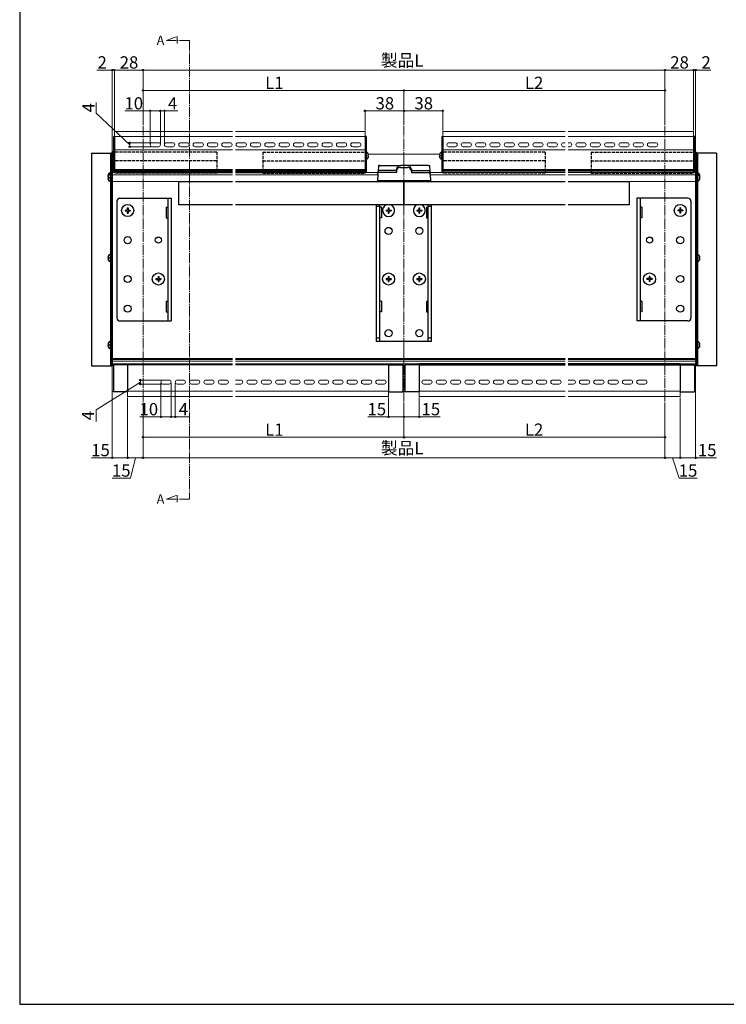
# Model space of a CAD drawing. Extents: x 0 to 1050, y 0 to 1571.
# Drawn here: x 0 to 690, y 0 to 963 of the extents above; entities that cross this region are included whole.
import ezdxf

# ---------------------------------------------------------------- set-up
doc = ezdxf.new("R2010")
doc.units = 0
doc.linetypes.add('YCENTER_1', pattern=[13, 10, -1, 1, -1])
doc.linetypes.add('YHIDDEN_1', pattern=[4, 3, -1])
for name, color, linetype, lineweight in [('USER1', 3, 'CONTINUOUS', 13), ('YKK_12', 2, 'CONTINUOUS', 13), ('YKK_13', 4, 'CONTINUOUS', 30), ('YKK_D', 6, 'CONTINUOUS', 13), ('YKK_ZWAK', 7, 'CONTINUOUS', 30)]:
    doc.layers.add(name, color=color, linetype=linetype, lineweight=lineweight)
doc.styles.add('text-b', font='txt.shx', dxfattribs={"bigfont": 'extfont2.shx'})

msp = doc.modelspace()

# ---------------------------------------------------------------- linework, layer by layer
at = {"layer": 'YKK_12', "linetype": 'YCENTER_1'}
for p, q in [((143.49, 942.55), (154.02, 946.39)), ((154.02, 946.39), (154.02, 939.37)), ((166, 942.55), (143.49, 942.55)), ((166, 942.55), (166, 494.09)), ((120.5, 589.41), (120.5, 858.51)), ((375.5, 589.41), (375.5, 858.51)), ((630.5, 589.41), (630.5, 858.51)), ((143.49, 494.09), (154.02, 497.92)), ((166, 494.09), (143.49, 494.09)), ((154.02, 497.92), (154.02, 490.9))]:
    msp.add_line(p, q, dxfattribs=at)
at = {"layer": 'YKK_12'}
for p, q in [((92.5, 853.51), (208, 853.51)), ((92.5, 853.51), (92.5, 814.01)), ((92.5, 848.51), (208, 848.51)), ((211, 853.51), (337.5, 853.51)), ((211, 848.51), (337.5, 848.51)), ((337.5, 853.51), (337.5, 814.01)), ((413.5, 853.51), (413.5, 814.01)), ((533, 853.51), (413.5, 853.51)), ((533, 848.51), (413.5, 848.51)), ((658.5, 853.51), (536, 853.51)), ((658.5, 848.51), (536, 848.51)), ((658.5, 853.51), (658.5, 814.01)), ((129.5, 842.51), (135.5, 842.51)), ((135.5, 838.51), (129.5, 838.51)), ((143.5, 842.51), (149.5, 842.51)), ((149.5, 838.51), (143.5, 838.51)), ((157.5, 842.51), (163.5, 842.51)), ((163.5, 838.51), (157.5, 838.51)), ((171.5, 842.51), (177.5, 842.51)), ((177.5, 838.51), (171.5, 838.51)), ((185.5, 842.51), (191.5, 842.51)), ((191.5, 838.51), (185.5, 838.51)), ((199.5, 842.51), (205.5, 842.51)), ((205.5, 838.51), (199.5, 838.51)), ((213.5, 842.51), (219.5, 842.51)), ((219.5, 838.51), (213.5, 838.51)), ((227.5, 842.51), (233.5, 842.51)), ((233.5, 838.51), (227.5, 838.51)), ((241.5, 842.51), (247.5, 842.51)), ((247.5, 838.51), (241.5, 838.51)), ((255.5, 842.51), (261.5, 842.51)), ((261.5, 838.51), (255.5, 838.51)), ((269.5, 842.51), (275.5, 842.51)), ((275.5, 838.51), (269.5, 838.51)), ((283.5, 842.51), (289.5, 842.51)), ((289.5, 838.51), (283.5, 838.51)), ((297.5, 842.51), (303.5, 842.51)), ((303.5, 838.51), (297.5, 838.51)), ((311.5, 842.51), (317.5, 842.51)), ((317.5, 838.51), (311.5, 838.51)), ((325.5, 842.51), (331.5, 842.51)), ((331.5, 838.51), (325.5, 838.51)), ((425.5, 842.51), (419.5, 842.51)), ((419.5, 838.51), (425.5, 838.51)), ((439.5, 842.51), (433.5, 842.51)), ((433.5, 838.51), (439.5, 838.51)), ((453.5, 842.51), (447.5, 842.51)), ((447.5, 838.51), (453.5, 838.51)), ((467.5, 842.51), (461.5, 842.51)), ((461.5, 838.51), (467.5, 838.51)), ((481.5, 842.51), (475.5, 842.51)), ((475.5, 838.51), (481.5, 838.51)), ((495.5, 842.51), (489.5, 842.51)), ((489.5, 838.51), (495.5, 838.51)), ((509.5, 842.51), (503.5, 842.51)), ((503.5, 838.51), (509.5, 838.51)), ((523.5, 842.51), (517.5, 842.51)), ((517.5, 838.51), (523.5, 838.51)), ((533, 842.51), (531.5, 842.51)), ((531.5, 838.51), (533, 838.51)), ((537.5, 842.51), (536, 842.51)), ((536, 838.51), (537.5, 838.51)), ((551.5, 842.51), (545.5, 842.51)), ((545.5, 838.51), (551.5, 838.51)), ((565.5, 842.51), (559.5, 842.51)), ((559.5, 838.51), (565.5, 838.51)), ((579.5, 842.51), (573.5, 842.51)), ((573.5, 838.51), (579.5, 838.51)), ((593.5, 842.51), (587.5, 842.51)), ((587.5, 838.51), (593.5, 838.51)), ((607.5, 842.51), (601.5, 842.51)), ((601.5, 838.51), (607.5, 838.51)), ((621.5, 842.51), (615.5, 842.51)), ((615.5, 838.51), (621.5, 838.51)), ((92.5, 835.41), (208, 835.41)), ((211, 835.41), (337.5, 835.41)), ((375.5, 831.21), (340.76, 831.21)), ((375.5, 831.21), (375.5, 820.21)), ((375.5, 831.21), (410.24, 831.21)), ((375.5, 831.21), (375.5, 820.21)), ((533, 835.41), (413.5, 835.41)), ((658.5, 835.41), (536, 835.41)), ((90.5, 826.6), (90.5, 626.21)), ((660.5, 826.6), (660.5, 626.21)), ((208, 813.21), (90.5, 813.21)), ((208, 811.21), (90.5, 811.21)), ((92.5, 816.21), (208, 816.21)), ((92.5, 815.21), (208, 815.21)), ((92.5, 814.01), (208, 814.01)), ((211, 816.21), (337.5, 816.21)), ((211, 815.21), (337.5, 815.21)), ((211, 814.01), (337.5, 814.01)), ((350.07, 813.21), (211, 813.21)), ((349.95, 811.21), (211, 811.21)), ((400.93, 813.21), (533, 813.21)), ((401.05, 811.21), (533, 811.21)), ((533, 816.21), (413.5, 816.21)), ((533, 815.21), (413.5, 815.21)), ((533, 814.01), (413.5, 814.01)), ((658.5, 816.21), (536, 816.21)), ((658.5, 815.21), (536, 815.21)), ((658.5, 814.01), (536, 814.01)), ((536, 813.21), (660.5, 813.21)), ((536, 811.21), (660.5, 811.21)), ((208, 804.71), (90.5, 804.71)), ((375.5, 804.71), (211, 804.71)), ((375.5, 804.71), (533, 804.71)), ((536, 804.71), (660.5, 804.71)), ((375.5, 648.21), (375.5, 626.21)), ((375.5, 648.21), (375.5, 626.21)), ((208, 631.41), (90.5, 631.41)), ((208, 630.41), (90.5, 630.41)), ((208, 629.01), (90.5, 629.01)), ((208, 626.21), (90.5, 626.21)), ((375.5, 631.41), (211, 631.41)), ((375.5, 630.41), (211, 630.41)), ((375.5, 629.01), (211, 629.01)), ((375.5, 626.21), (211, 626.21)), ((375.5, 631.41), (533, 631.41)), ((375.5, 630.41), (533, 630.41)), ((375.5, 629.01), (533, 629.01)), ((375.5, 626.21), (533, 626.21)), ((536, 631.41), (660.5, 631.41)), ((536, 630.41), (660.5, 630.41)), ((536, 629.01), (660.5, 629.01)), ((536, 626.21), (660.5, 626.21)), ((105.5, 625.41), (208, 625.41)), ((105.5, 625.41), (105.5, 594.41)), ((211, 625.41), (360.5, 625.41)), ((360.5, 625.41), (360.5, 594.41)), ((390.5, 625.41), (390.5, 594.41)), ((533, 625.41), (390.5, 625.41)), ((645.5, 625.41), (536, 625.41)), ((645.5, 625.41), (645.5, 594.41)), ((146, 610.41), (140, 610.41)), ((160, 610.41), (154, 610.41)), ((174, 610.41), (168, 610.41)), ((188, 610.41), (182, 610.41)), ((202, 610.41), (196, 610.41)), ((216, 610.41), (211, 610.41)), ((230, 610.41), (224, 610.41)), ((244, 610.41), (238, 610.41)), ((258, 610.41), (252, 610.41)), ((272, 610.41), (266, 610.41)), ((286, 610.41), (280, 610.41)), ((300, 610.41), (294, 610.41)), ((314, 610.41), (308, 610.41)), ((328, 610.41), (322, 610.41)), ((342, 610.41), (336, 610.41)), ((356, 610.41), (350, 610.41)), ((395, 610.41), (401, 610.41)), ((409, 610.41), (415, 610.41)), ((423, 610.41), (429, 610.41)), ((437, 610.41), (443, 610.41)), ((451, 610.41), (457, 610.41)), ((465, 610.41), (471, 610.41)), ((479, 610.41), (485, 610.41)), ((493, 610.41), (499, 610.41)), ((507, 610.41), (513, 610.41)), ((521, 610.41), (527, 610.41)), ((536, 610.41), (541, 610.41)), ((549, 610.41), (555, 610.41)), ((563, 610.41), (569, 610.41)), ((577, 610.41), (583, 610.41)), ((591, 610.41), (597, 610.41)), ((605, 610.41), (611, 610.41)), ((105.5, 599.41), (208, 599.41)), ((140, 606.41), (146, 606.41)), ((154, 606.41), (160, 606.41)), ((168, 606.41), (174, 606.41)), ((182, 606.41), (188, 606.41)), ((196, 606.41), (202, 606.41)), ((211, 606.41), (216, 606.41)), ((211, 599.41), (360.5, 599.41)), ((224, 606.41), (230, 606.41)), ((238, 606.41), (244, 606.41)), ((252, 606.41), (258, 606.41)), ((266, 606.41), (272, 606.41)), ((280, 606.41), (286, 606.41)), ((294, 606.41), (300, 606.41)), ((308, 606.41), (314, 606.41)), ((322, 606.41), (328, 606.41)), ((336, 606.41), (342, 606.41)), ((350, 606.41), (356, 606.41)), ((533, 599.41), (390.5, 599.41)), ((401, 606.41), (395, 606.41)), ((415, 606.41), (409, 606.41)), ((429, 606.41), (423, 606.41)), ((443, 606.41), (437, 606.41)), ((457, 606.41), (451, 606.41)), ((471, 606.41), (465, 606.41)), ((485, 606.41), (479, 606.41)), ((499, 606.41), (493, 606.41)), ((513, 606.41), (507, 606.41)), ((527, 606.41), (521, 606.41)), ((541, 606.41), (536, 606.41)), ((645.5, 599.41), (536, 599.41)), ((555, 606.41), (549, 606.41)), ((569, 606.41), (563, 606.41)), ((583, 606.41), (577, 606.41)), ((597, 606.41), (591, 606.41)), ((611, 606.41), (605, 606.41)), ((105.5, 594.41), (208, 594.41)), ((211, 594.41), (360.5, 594.41)), ((533, 594.41), (390.5, 594.41)), ((645.5, 594.41), (536, 594.41))]:
    msp.add_line(p, q, dxfattribs=at)
for centre, start, end in [((129.5, 840.51), 90, 270), ((135.5, 840.51), 270, 90), ((143.5, 840.51), 90, 270), ((149.5, 840.51), 270, 90), ((157.5, 840.51), 90, 270), ((163.5, 840.51), 270, 90), ((171.5, 840.51), 90, 270), ((177.5, 840.51), 270, 90), ((185.5, 840.51), 90, 270), ((191.5, 840.51), 270, 90), ((199.5, 840.51), 90, 270), ((205.5, 840.51), 270, 90), ((213.5, 840.51), 90, 270), ((219.5, 840.51), 270, 90), ((227.5, 840.51), 90, 270), ((233.5, 840.51), 270, 90), ((241.5, 840.51), 90, 270), ((247.5, 840.51), 270, 90), ((255.5, 840.51), 90, 270), ((261.5, 840.51), 270, 90), ((269.5, 840.51), 90, 270), ((275.5, 840.51), 270, 90), ((283.5, 840.51), 90, 270), ((289.5, 840.51), 270, 90), ((297.5, 840.51), 90, 270), ((303.5, 840.51), 270, 90), ((311.5, 840.51), 90, 270), ((317.5, 840.51), 270, 90), ((325.5, 840.51), 90, 270), ((331.5, 840.51), 270, 90), ((419.5, 840.51), 90, 270), ((425.5, 840.51), 270, 90), ((433.5, 840.51), 90, 270), ((439.5, 840.51), 270, 90), ((447.5, 840.51), 90, 270), ((453.5, 840.51), 270, 90), ((461.5, 840.51), 90, 270), ((467.5, 840.51), 270, 90), ((475.5, 840.51), 90, 270), ((481.5, 840.51), 270, 90), ((489.5, 840.51), 90, 270), ((495.5, 840.51), 270, 90), ((503.5, 840.51), 90, 270), ((509.5, 840.51), 270, 90), ((517.5, 840.51), 90, 270), ((523.5, 840.51), 270, 90), ((531.5, 840.51), 90, 270), ((537.5, 840.51), 270, 90), ((545.5, 840.51), 90, 270), ((551.5, 840.51), 270, 90), ((559.5, 840.51), 90, 270), ((565.5, 840.51), 270, 90), ((573.5, 840.51), 90, 270), ((579.5, 840.51), 270, 90), ((587.5, 840.51), 90, 270), ((593.5, 840.51), 270, 90), ((601.5, 840.51), 90, 270), ((607.5, 840.51), 270, 90), ((615.5, 840.51), 90, 270), ((621.5, 840.51), 270, 90), ((140, 608.41), 90, 270), ((146, 608.41), 270, 90), ((154, 608.41), 90, 270), ((160, 608.41), 270, 90), ((168, 608.41), 90, 270), ((174, 608.41), 270, 90), ((182, 608.41), 90, 270), ((188, 608.41), 270, 90), ((196, 608.41), 90, 270), ((202, 608.41), 270, 90), ((216, 608.41), 270, 90), ((224, 608.41), 90, 270), ((230, 608.41), 270, 90), ((238, 608.41), 90, 270), ((244, 608.41), 270, 90), ((252, 608.41), 90, 270), ((258, 608.41), 270, 90), ((266, 608.41), 90, 270), ((272, 608.41), 270, 90), ((280, 608.41), 90, 270), ((286, 608.41), 270, 90), ((294, 608.41), 90, 270), ((300, 608.41), 270, 90), ((308, 608.41), 90, 270), ((314, 608.41), 270, 90), ((322, 608.41), 90, 270), ((328, 608.41), 270, 90), ((336, 608.41), 90, 270), ((342, 608.41), 270, 90), ((350, 608.41), 90, 270), ((356, 608.41), 270, 90), ((395, 608.41), 90, 270), ((401, 608.41), 270, 90), ((409, 608.41), 90, 270), ((415, 608.41), 270, 90), ((423, 608.41), 90, 270), ((429, 608.41), 270, 90), ((437, 608.41), 90, 270), ((443, 608.41), 270, 90), ((451, 608.41), 90, 270), ((457, 608.41), 270, 90), ((465, 608.41), 90, 270), ((471, 608.41), 270, 90), ((479, 608.41), 90, 270), ((485, 608.41), 270, 90), ((493, 608.41), 90, 270), ((499, 608.41), 270, 90), ((507, 608.41), 90, 270), ((513, 608.41), 270, 90), ((521, 608.41), 90, 270), ((527, 608.41), 270, 90), ((541, 608.41), 270, 90), ((549, 608.41), 90, 270), ((555, 608.41), 270, 90), ((563, 608.41), 90, 270), ((569, 608.41), 270, 90), ((577, 608.41), 90, 270), ((583, 608.41), 270, 90), ((591, 608.41), 90, 270), ((597, 608.41), 270, 90), ((605, 608.41), 90, 270), ((611, 608.41), 270, 90)]:
    msp.add_arc(centre, 2, start, end, dxfattribs=at)
at = {"layer": 'YKK_13'}
for p, q in [((91.5, 848.51), (92.5, 848.51)), ((91.5, 848.51), (91.5, 814.01)), ((92.5, 848.51), (92.5, 814.01)), ((338.5, 848.51), (337.5, 848.51)), ((337.5, 848.51), (337.5, 814.01)), ((338.5, 848.51), (338.5, 814.01)), ((412.5, 848.51), (413.5, 848.51)), ((412.5, 848.51), (412.5, 814.01)), ((413.5, 848.51), (413.5, 814.01)), ((659.5, 848.51), (658.5, 848.51)), ((658.5, 848.51), (658.5, 814.01)), ((659.5, 848.51), (659.5, 814.01)), ((70, 832.21), (70, 624.21)), ((70, 832.21), (89.75, 832.21)), ((88.7, 832.21), (88.7, 624.21)), ((89.02, 830.24), (89.9, 830.24)), ((89.02, 829.39), (89.9, 829.39)), ((89.9, 830.24), (89.9, 829.39)), ((90, 833.21), (90.5, 833.21)), ((90, 833.21), (90, 832.53)), ((90.5, 833.21), (90.5, 833.03)), ((91.5, 826.22), (91.5, 833.41)), ((338.5, 826.22), (338.5, 833.41)), ((340.98, 830.24), (340.1, 830.24)), ((340.1, 830.24), (340.1, 829.39)), ((340.98, 829.39), (340.1, 829.39)), ((410.02, 830.24), (410.9, 830.24)), ((410.02, 829.39), (410.9, 829.39)), ((410.9, 830.24), (410.9, 829.39)), ((412.5, 826.22), (412.5, 833.41)), ((659.5, 826.22), (659.5, 833.41)), ((661, 833.21), (660.5, 833.21)), ((660.5, 833.21), (660.5, 833.03)), ((661, 833.21), (661, 832.53)), ((661.98, 830.24), (661.1, 830.24)), ((661.1, 830.24), (661.1, 829.39)), ((661.98, 829.39), (661.1, 829.39)), ((681, 832.21), (661.25, 832.21)), ((662.3, 832.21), (662.3, 624.21)), ((681, 832.21), (681, 624.21)), ((90, 827.09), (90, 624.21)), ((90, 827.09), (90, 624.21)), ((90.5, 826.6), (90.5, 624.21)), ((350.5, 820.21), (350.14, 814.27)), ((351.5, 820.21), (350.5, 820.21)), ((351.5, 820.21), (372.26, 820.21)), ((372.26, 820.21), (372.26, 820.21)), ((378.74, 820.21), (372.26, 820.21)), ((378.74, 820.21), (378.74, 820.21)), ((399.5, 820.21), (378.74, 820.21)), ((399.5, 820.21), (400.5, 820.21)), ((400.5, 820.21), (400.86, 814.27)), ((660.5, 826.6), (660.5, 624.21)), ((661, 827.09), (661, 624.21)), ((661, 827.09), (661, 624.21)), ((86.22, 810.14), (86.67, 810.14)), ((86.22, 809.29), (86.34, 809.29)), ((88.7, 814.21), (90, 814.21)), ((88.7, 806.12), (88.7, 813.31)), ((88.7, 812.31), (90, 812.31)), ((88.7, 804.62), (88.7, 811.81)), ((88.7, 810.31), (90, 810.31)), ((90, 815.21), (90.5, 815.21)), ((90, 813.3), (90.5, 813.3)), ((90, 810.31), (90.5, 810.31)), ((91.5, 814.01), (92.5, 814.01)), ((208, 814.01), (92.5, 814.01)), ((92.5, 814.01), (92.5, 813.21)), ((92.5, 813.21), (208, 813.21)), ((337.5, 814.01), (211, 814.01)), ((211, 813.21), (337.5, 813.21)), ((338.5, 814.01), (337.5, 814.01)), ((337.5, 813.21), (337.5, 814.01)), ((349.96, 811.44), (349.58, 805.21)), ((349.96, 811.44), (350.02, 812.38)), ((350.14, 814.27), (350.02, 812.38)), ((368.09, 813.32), (351.02, 813.32)), ((351.13, 815.21), (351.13, 815.21)), ((368.19, 815.21), (351.13, 815.21)), ((368.16, 814.58), (368.08, 813.33)), ((368.27, 816.46), (368.16, 814.58)), ((372.15, 818.34), (378.85, 818.34)), ((382.73, 816.46), (382.84, 814.58)), ((382.81, 815.21), (399.87, 815.21)), ((382.84, 814.58), (382.92, 813.33)), ((382.91, 813.32), (399.98, 813.32)), ((399.87, 815.21), (399.87, 815.21)), ((400.86, 814.27), (400.98, 812.38)), ((401.04, 811.44), (400.98, 812.38)), ((401.04, 811.44), (401.42, 805.21)), ((412.5, 814.01), (413.5, 814.01)), ((413.5, 813.21), (413.5, 814.01)), ((413.5, 814.01), (533, 814.01)), ((533, 813.21), (413.5, 813.21)), ((536, 814.01), (658.5, 814.01)), ((658.5, 813.21), (536, 813.21)), ((659.5, 814.01), (658.5, 814.01)), ((658.5, 814.01), (658.5, 813.21)), ((661, 815.21), (660.5, 815.21)), ((661, 813.3), (660.5, 813.3)), ((661, 810.31), (660.5, 810.31)), ((662.3, 814.21), (661, 814.21)), ((662.3, 812.31), (661, 812.31)), ((662.3, 810.31), (661, 810.31)), ((662.3, 806.12), (662.3, 813.31)), ((662.3, 804.62), (662.3, 811.81)), ((664.78, 810.14), (664.33, 810.14)), ((664.78, 809.29), (664.66, 809.29)), ((86.22, 808.64), (87.1, 808.64)), ((86.22, 807.79), (87.1, 807.79)), ((87.1, 808.64), (87.1, 807.79)), ((155.5, 781.72), (155.5, 804.71)), ((155.5, 804.71), (208, 804.71)), ((211, 804.71), (375.5, 804.71)), ((349.58, 805.21), (350.58, 805.21)), ((400.42, 805.21), (350.58, 805.21)), ((375.5, 804.71), (375.5, 781.72)), ((375.5, 781.72), (375.5, 804.71)), ((375.5, 804.71), (533, 804.71)), ((401.42, 805.21), (400.42, 805.21)), ((536, 804.71), (595.5, 804.71)), ((595.5, 804.71), (595.5, 781.72)), ((664.78, 808.64), (663.9, 808.64)), ((663.9, 808.64), (663.9, 807.79)), ((664.78, 807.79), (663.9, 807.79)), ((95, 785.21), (95, 671.21)), ((98, 788.21), (148, 788.21)), ((144.8, 788.21), (144.8, 668.21)), ((148, 788.21), (148, 668.21)), ((208, 781.72), (155.5, 781.72)), ((375.5, 781.72), (211, 781.72)), ((348.5, 781.72), (348.5, 648.21)), ((351.7, 780.21), (348.5, 780.21)), ((351.7, 781.72), (351.7, 648.21)), ((533, 781.72), (375.5, 781.72)), ((399.3, 648.21), (399.3, 781.72)), ((402.5, 780.21), (399.3, 780.21)), ((402.5, 648.21), (402.5, 781.72)), ((595.5, 781.72), (536, 781.72)), ((603, 788.21), (603, 668.21)), ((653, 788.21), (603, 788.21)), ((606.2, 788.21), (606.2, 668.21)), ((656, 785.21), (656, 671.21)), ((103, 776.56), (103, 775.86)), ((103, 776.56), (104.65, 776.56)), ((103, 775.86), (104.65, 775.86)), ((105.15, 778.71), (105.85, 778.71)), ((105.15, 778.71), (105.15, 777.06)), ((105.15, 775.36), (105.15, 773.71)), ((105.15, 773.71), (105.85, 773.71)), ((105.85, 778.71), (105.85, 777.06)), ((105.85, 775.36), (105.85, 773.71)), ((106.35, 776.56), (108, 776.56)), ((106.35, 775.86), (108, 775.86)), ((108, 776.56), (108, 775.86)), ((143, 779.41), (144.8, 779.41)), ((143, 779.41), (143, 769.01)), ((353.5, 779.41), (351.7, 779.41)), ((353.5, 779.41), (353.5, 769.01)), ((358, 776.56), (358, 775.86)), ((358, 776.56), (359.65, 776.56)), ((358, 775.86), (359.65, 775.86)), ((360.15, 778.71), (360.85, 778.71)), ((360.15, 778.71), (360.15, 777.06)), ((360.15, 775.36), (360.15, 773.71)), ((360.15, 773.71), (360.85, 773.71)), ((360.85, 778.71), (360.85, 777.06)), ((360.85, 775.36), (360.85, 773.71)), ((361.35, 776.56), (363, 776.56)), ((361.35, 775.86), (363, 775.86)), ((363, 776.56), (363, 775.86)), ((388, 776.56), (388, 775.86)), ((388, 776.56), (389.65, 776.56)), ((388, 775.86), (389.65, 775.86)), ((390.15, 778.71), (390.85, 778.71)), ((390.15, 778.71), (390.15, 777.06)), ((390.15, 775.36), (390.15, 773.71)), ((390.15, 773.71), (390.85, 773.71)), ((390.85, 778.71), (390.85, 777.06)), ((390.85, 775.36), (390.85, 773.71)), ((391.35, 776.56), (393, 776.56)), ((391.35, 775.86), (393, 775.86)), ((393, 776.56), (393, 775.86)), ((397.5, 779.41), (399.3, 779.41)), ((397.5, 779.41), (397.5, 769.01)), ((608, 779.41), (606.2, 779.41)), ((608, 779.41), (608, 769.01)), ((643, 776.56), (643, 775.86)), ((644.65, 776.56), (643, 776.56)), ((644.65, 775.86), (643, 775.86)), ((645.85, 778.71), (645.15, 778.71)), ((645.15, 778.71), (645.15, 777.06)), ((645.15, 775.36), (645.15, 773.71)), ((645.85, 773.71), (645.15, 773.71)), ((645.85, 778.71), (645.85, 777.06)), ((645.85, 775.36), (645.85, 773.71)), ((648, 776.56), (646.35, 776.56)), ((648, 775.86), (646.35, 775.86)), ((648, 776.56), (648, 775.86)), ((143, 769.01), (144.8, 769.01)), ((353.5, 769.01), (351.7, 769.01)), ((397.5, 769.01), (399.3, 769.01)), ((608, 769.01), (606.2, 769.01)), ((88.7, 726.12), (88.7, 733.31)), ((662.3, 726.12), (662.3, 733.31)), ((86.22, 730.14), (87.1, 730.14)), ((86.22, 729.29), (87.1, 729.29)), ((87.1, 730.14), (87.1, 729.29)), ((664.78, 730.14), (663.9, 730.14)), ((663.9, 730.14), (663.9, 729.29)), ((664.78, 729.29), (663.9, 729.29)), ((133, 709.56), (133, 708.86)), ((133, 709.56), (134.65, 709.56)), ((133, 708.86), (134.65, 708.86)), ((135.15, 711.71), (135.85, 711.71)), ((135.15, 711.71), (135.15, 710.06)), ((135.15, 708.36), (135.15, 706.71)), ((135.15, 706.71), (135.85, 706.71)), ((135.85, 711.71), (135.85, 710.06)), ((135.85, 708.36), (135.85, 706.71)), ((136.35, 709.56), (138, 709.56)), ((136.35, 708.86), (138, 708.86)), ((138, 709.56), (138, 708.86)), ((358, 709.56), (358, 708.86)), ((358, 709.56), (359.65, 709.56)), ((358, 708.86), (359.65, 708.86)), ((360.15, 711.71), (360.85, 711.71)), ((360.15, 711.71), (360.15, 710.06)), ((360.15, 708.36), (360.15, 706.71)), ((360.15, 706.71), (360.85, 706.71)), ((360.85, 711.71), (360.85, 710.06)), ((360.85, 708.36), (360.85, 706.71)), ((361.35, 709.56), (363, 709.56)), ((361.35, 708.86), (363, 708.86)), ((363, 709.56), (363, 708.86)), ((388, 709.56), (388, 708.86)), ((388, 709.56), (389.65, 709.56)), ((388, 708.86), (389.65, 708.86)), ((390.15, 711.71), (390.85, 711.71)), ((390.15, 711.71), (390.15, 710.06)), ((390.15, 708.36), (390.15, 706.71)), ((390.15, 706.71), (390.85, 706.71)), ((390.85, 711.71), (390.85, 710.06)), ((390.85, 708.36), (390.85, 706.71)), ((391.35, 709.56), (393, 709.56)), ((391.35, 708.86), (393, 708.86)), ((393, 709.56), (393, 708.86)), ((613, 709.56), (613, 708.86)), ((614.65, 709.56), (613, 709.56)), ((614.65, 708.86), (613, 708.86)), ((615.85, 711.71), (615.15, 711.71)), ((615.15, 711.71), (615.15, 710.06)), ((615.15, 708.36), (615.15, 706.71)), ((615.85, 706.71), (615.15, 706.71)), ((615.85, 711.71), (615.85, 710.06)), ((615.85, 708.36), (615.85, 706.71)), ((618, 709.56), (616.35, 709.56)), ((618, 708.86), (616.35, 708.86)), ((618, 709.56), (618, 708.86)), ((143, 687.41), (144.8, 687.41)), ((143, 687.41), (143, 677.01)), ((353.5, 687.41), (351.7, 687.41)), ((353.5, 687.41), (353.5, 677.01)), ((397.5, 687.41), (397.5, 677.01)), ((397.5, 687.41), (399.3, 687.41)), ((608, 687.41), (606.2, 687.41)), ((608, 687.41), (608, 677.01)), ((143, 677.01), (144.8, 677.01)), ((353.5, 677.01), (351.7, 677.01)), ((397.5, 677.01), (399.3, 677.01)), ((608, 677.01), (606.2, 677.01)), ((98, 668.21), (148, 668.21)), ((653, 668.21), (603, 668.21)), ((86.22, 645.14), (87.1, 645.14)), ((87.1, 645.14), (87.1, 644.29)), ((88.7, 641.12), (88.7, 648.31)), ((351.7, 651.21), (348.5, 651.21)), ((402.5, 648.21), (348.5, 648.21)), ((402.5, 651.21), (399.3, 651.21)), ((662.3, 641.12), (662.3, 648.31)), ((664.78, 645.14), (663.9, 645.14)), ((663.9, 645.14), (663.9, 644.29)), ((86.22, 644.29), (87.1, 644.29)), ((664.78, 644.29), (663.9, 644.29)), ((96.5, 625.41), (96.5, 626.21)), ((96.88, 625.41), (96.88, 626.21)), ((100.12, 625.41), (100.12, 626.21)), ((100.5, 625.41), (100.5, 626.21)), ((105.5, 625.41), (105.5, 626.21)), ((105.5, 626.21), (208, 626.21)), ((211, 626.21), (360.5, 626.21)), ((360.5, 626.21), (360.5, 625.41)), ((365.5, 625.41), (365.5, 626.21)), ((365.88, 625.41), (365.88, 626.21)), ((369.12, 625.41), (369.12, 626.21)), ((369.5, 625.41), (369.5, 626.21)), ((381.5, 625.41), (381.5, 626.21)), ((381.88, 625.41), (381.88, 626.21)), ((385.12, 625.41), (385.12, 626.21)), ((385.5, 625.41), (385.5, 626.21)), ((533, 626.21), (390.5, 626.21)), ((390.5, 626.21), (390.5, 625.41)), ((645.5, 626.21), (536, 626.21)), ((645.5, 625.41), (645.5, 626.21)), ((650.5, 625.41), (650.5, 626.21)), ((650.88, 625.41), (650.88, 626.21)), ((654.12, 625.41), (654.12, 626.21)), ((654.5, 625.41), (654.5, 626.21)), ((70, 624.21), (90, 624.21)), ((88.7, 625.21), (90, 625.21)), ((90, 624.21), (90.5, 624.21)), ((91.5, 625.41), (91.5, 599.41)), ((105.5, 625.41), (91.5, 625.41)), ((105.5, 625.41), (105.5, 599.41)), ((208, 625.41), (105.5, 625.41)), ((360.5, 625.41), (211, 625.41)), ((360.5, 625.41), (374.5, 625.41)), ((360.5, 625.41), (360.5, 599.41)), ((374.5, 625.41), (374.5, 599.41)), ((376.5, 625.41), (376.5, 599.41)), ((390.5, 625.41), (376.5, 625.41)), ((390.5, 625.41), (390.5, 599.41)), ((390.5, 625.41), (533, 625.41)), ((536, 625.41), (645.5, 625.41)), ((645.5, 625.41), (659.5, 625.41)), ((645.5, 625.41), (645.5, 599.41)), ((659.5, 625.41), (659.5, 599.41)), ((661, 624.21), (660.5, 624.21)), ((662.3, 625.21), (661, 625.21)), ((681, 624.21), (661, 624.21)), ((91.5, 598.91), (91.5, 599.41)), ((105.5, 598.91), (91.5, 598.91)), ((105.5, 599.41), (105.5, 598.91)), ((360.5, 599.41), (360.5, 598.91)), ((360.5, 598.91), (374.5, 598.91)), ((374.5, 598.91), (374.5, 599.41)), ((376.5, 598.91), (376.5, 599.41)), ((390.5, 598.91), (376.5, 598.91)), ((390.5, 599.41), (390.5, 598.91)), ((645.5, 599.41), (645.5, 598.91)), ((645.5, 598.91), (659.5, 598.91)), ((659.5, 598.91), (659.5, 599.41))]:
    msp.add_line(p, q, dxfattribs=at)
at = {"layer": 'YKK_13', "linetype": 'YHIDDEN_1'}
for p, q in [((192.5, 833.31), (92.5, 833.31)), ((92.5, 833.31), (92.5, 812.81)), ((192.5, 833.31), (192.5, 812.81)), ((237.5, 833.31), (337.5, 833.31)), ((237.5, 833.31), (237.5, 812.81)), ((337.5, 833.31), (337.5, 812.81)), ((513.5, 833.31), (413.5, 833.31)), ((413.5, 833.31), (413.5, 812.81)), ((513.5, 833.31), (513.5, 812.81)), ((558.5, 833.31), (658.5, 833.31)), ((558.5, 833.31), (558.5, 812.81)), ((658.5, 833.31), (658.5, 812.81)), ((192.5, 824.81), (92.5, 824.81)), ((237.5, 824.81), (337.5, 824.81)), ((513.5, 824.81), (413.5, 824.81)), ((558.5, 824.81), (658.5, 824.81)), ((192.5, 812.81), (92.5, 812.81)), ((237.5, 812.81), (337.5, 812.81)), ((513.5, 812.81), (413.5, 812.81)), ((558.5, 812.81), (658.5, 812.81))]:
    msp.add_line(p, q, dxfattribs=at)
at = {"layer": 'YKK_13'}
for centre, radius in [((105.5, 776.21), 5.9), ((645.5, 776.21), 5.9), ((360.5, 756.21), 3.5), ((390.5, 756.21), 3.5), ((105.5, 747.21), 3.5), ((135.5, 747.21), 3), ((615.5, 747.21), 3), ((645.5, 747.21), 3.5), ((105.5, 709.21), 3.5), ((135.5, 709.21), 5.9), ((360.5, 709.21), 5.9), ((390.5, 709.21), 5.9), ((615.5, 709.21), 5.9), ((645.5, 709.21), 3.5), ((105.5, 680.21), 3.5), ((645.5, 680.21), 3.5), ((360.5, 656.21), 3.5), ((390.5, 656.21), 3.5)]:
    msp.add_circle(centre, radius, dxfattribs=at)
for centre, radius, start, end in [((93.2, 829.81), 4.2, 117.28096, 174.19227), ((93.2, 829.81), 4.2, 185.80773, 242.71904), ((91.35, 833.41), 0.154, 0, 117.28096), ((338.65, 833.41), 0.154, 62.71904, 180), ((336.8, 829.81), 4.2, 5.80773, 62.71904), ((336.8, 829.81), 4.2, 297.28096, 354.19227), ((414.2, 829.81), 4.2, 117.28096, 174.19227), ((414.2, 829.81), 4.2, 185.80773, 242.71904), ((412.35, 833.41), 0.154, 0, 117.28096), ((659.65, 833.41), 0.154, 62.71904, 180), ((657.8, 829.81), 4.2, 5.80773, 62.71904), ((657.8, 829.81), 4.2, 297.28096, 354.19227), ((91.35, 826.22), 0.154, 242.71904, 0), ((338.65, 826.22), 0.154, 180, 297.28096), ((372.26, 816.21), 4, 90, 176.5), ((378.74, 816.21), 4, 3.5, 90), ((412.35, 826.22), 0.154, 242.71904, 0), ((659.65, 826.22), 0.154, 180, 297.28096), ((90.4, 809.71), 4.2, 117.28096, 174.19227), ((90.4, 808.21), 4.2, 117.28096, 174.19227), ((90.4, 809.71), 4.2, 185.80773, 190.28656), ((88.55, 813.31), 0.154, 0, 117.28096), ((88.55, 811.81), 0.154, 0, 117.28096), ((351.02, 812.32), 0.999, 89.95903, 176.46859), ((351.13, 814.21), 1, 90, 176.5), ((399.87, 814.21), 1, 3.5, 90), ((399.98, 812.32), 0.999, 3.53141, 90.04097), ((662.45, 813.31), 0.154, 62.71904, 180), ((662.45, 811.81), 0.154, 62.71904, 180), ((660.6, 809.71), 4.2, 5.80773, 62.71904), ((660.6, 808.21), 4.2, 5.80773, 62.71904), ((660.6, 809.71), 4.2, 349.71344, 354.19227), ((90.4, 808.21), 4.2, 185.80773, 242.71904), ((90.4, 809.71), 4.2, 194.83003, 207.27961), ((88.55, 804.62), 0.154, 242.71904, 0), ((662.45, 804.62), 0.154, 180, 297.28096), ((660.6, 808.21), 4.2, 297.28096, 354.19227), ((660.6, 809.71), 4.2, 332.72039, 345.16997), ((98, 785.21), 3, 90, 180), ((360.5, 776.21), 5.9, 111.03847, 68.96153), ((390.5, 776.21), 5.9, 111.03847, 68.96153), ((653, 785.21), 3, 0, 90), ((104.65, 777.06), 0.5, 270, 0), ((104.65, 775.36), 0.5, 0, 90), ((106.35, 777.06), 0.5, 180, 270), ((106.35, 775.36), 0.5, 90, 180), ((359.65, 777.06), 0.5, 270, 0), ((359.65, 775.36), 0.5, 0, 90), ((361.35, 777.06), 0.5, 180, 270), ((361.35, 775.36), 0.5, 90, 180), ((389.65, 777.06), 0.5, 270, 0), ((389.65, 775.36), 0.5, 0, 90), ((391.35, 777.06), 0.5, 180, 270), ((391.35, 775.36), 0.5, 90, 180), ((644.65, 777.06), 0.5, 270, 0), ((644.65, 775.36), 0.5, 0, 90), ((646.35, 777.06), 0.5, 180, 270), ((646.35, 775.36), 0.5, 90, 180), ((90.4, 729.71), 4.2, 117.28096, 174.19227), ((88.55, 733.31), 0.154, 0, 117.28096), ((662.45, 733.31), 0.154, 62.71904, 180), ((660.6, 729.71), 4.2, 5.80773, 62.71904), ((90.4, 729.71), 4.2, 185.80773, 242.71904), ((88.55, 726.12), 0.154, 242.71904, 0), ((662.45, 726.12), 0.154, 180, 297.28096), ((660.6, 729.71), 4.2, 297.28096, 354.19227), ((134.65, 710.06), 0.5, 270, 0), ((134.65, 708.36), 0.5, 0, 90), ((136.35, 710.06), 0.5, 180, 270), ((136.35, 708.36), 0.5, 90, 180), ((359.65, 710.06), 0.5, 270, 0), ((359.65, 708.36), 0.5, 0, 90), ((361.35, 710.06), 0.5, 180, 270), ((361.35, 708.36), 0.5, 90, 180), ((389.65, 710.06), 0.5, 270, 0), ((389.65, 708.36), 0.5, 0, 90), ((391.35, 710.06), 0.5, 180, 270), ((391.35, 708.36), 0.5, 90, 180), ((614.65, 710.06), 0.5, 270, 0), ((614.65, 708.36), 0.5, 0, 90), ((616.35, 710.06), 0.5, 180, 270), ((616.35, 708.36), 0.5, 90, 180), ((98, 671.21), 3, 180, 270), ((653, 671.21), 3, 270, 0), ((90.4, 644.71), 4.2, 117.28096, 174.19227), ((88.55, 648.31), 0.154, 0, 117.28096), ((662.45, 648.31), 0.154, 62.71904, 180), ((660.6, 644.71), 4.2, 5.80773, 62.71904), ((90.4, 644.71), 4.2, 185.80773, 242.71904), ((88.55, 641.12), 0.154, 242.71904, 0), ((662.45, 641.12), 0.154, 180, 297.28096), ((660.6, 644.71), 4.2, 297.28096, 354.19227)]:
    msp.add_arc(centre, radius, start, end, dxfattribs=at)
for centre, major_axis, ratio, start_param, end_param in [((370.08, 813.33), (2, 0), 0.048925, 3.138584, 3.244686), ((372.15, 814.33), (0.12, 4), 0.998501, 0.568365, 1.540281), ((372.15, 814.33), (0.12, 4), 0.998501, 0.030499, 0.568365), ((378.85, 814.33), (-0.12, 4), 0.998501, 5.718446, 6.252687), ((378.85, 814.33), (-0.12, 4), 0.998501, 4.742904, 5.718446), ((380.92, 813.33), (2, 0), 0.048925, 6.180092, 6.286194)]:
    msp.add_ellipse(centre, major_axis=major_axis, ratio=ratio, start_param=start_param, end_param=end_param, dxfattribs=at)
at = {"layer": 'YKK_D'}
for p, q in [((90.5, 913.51), (75.45, 913.51)), ((90.5, 827.6), (90.5, 914.51)), ((92.5, 913.51), (90.5, 913.51)), ((92.5, 854.51), (92.5, 914.51)), ((92.5, 854.51), (92.5, 914.51)), ((120.5, 913.51), (92.5, 913.51)), ((92.5, 913.51), (95.05, 913.51)), ((120.5, 859.51), (120.5, 914.51)), ((120.5, 859.51), (120.5, 914.51)), ((120.5, 913.51), (630.5, 913.51)), ((630.5, 859.51), (630.5, 914.51)), ((630.5, 859.51), (630.5, 914.51)), ((630.5, 913.51), (658.5, 913.51)), ((658.5, 913.51), (655.95, 913.51)), ((658.5, 854.51), (658.5, 914.51)), ((658.5, 854.51), (658.5, 914.51)), ((658.5, 913.51), (660.5, 913.51)), ((660.5, 827.6), (660.5, 914.51)), ((660.5, 913.51), (675.55, 913.51)), ((120.5, 859.51), (120.5, 894.51)), ((375.5, 893.51), (120.5, 893.51)), ((375.5, 859.51), (375.5, 894.51)), ((375.5, 859.51), (375.5, 894.51)), ((375.5, 893.51), (630.5, 893.51)), ((630.5, 859.51), (630.5, 894.51)), ((74.74, 871.33), (74.74, 881.9)), ((107.5, 840.51), (74.74, 871.33)), ((127.5, 873.51), (102.74, 873.51)), ((127.5, 841.51), (127.5, 874.51)), ((137.5, 873.51), (127.5, 873.51)), ((137.5, 841.51), (137.5, 874.51)), ((137.5, 841.51), (137.5, 874.51)), ((137.5, 873.51), (141.5, 873.51)), ((141.5, 841.51), (141.5, 874.51)), ((141.5, 873.51), (154.62, 873.51)), ((337.5, 854.51), (337.5, 874.51)), ((375.5, 873.51), (337.5, 873.51)), ((375.5, 859.51), (375.5, 874.51)), ((375.5, 859.51), (375.5, 874.51)), ((375.5, 873.51), (413.5, 873.51)), ((413.5, 854.51), (413.5, 874.51)), ((128.5, 842.51), (106.5, 842.51)), ((128.5, 838.51), (106.5, 838.51)), ((107.5, 842.51), (107.5, 838.51)), ((90.5, 625.21), (90.5, 533.41)), ((660.5, 625.21), (660.5, 533.41)), ((118, 608.41), (74.74, 581.31)), ((139, 610.41), (117, 610.41)), ((118, 606.41), (118, 610.41)), ((138, 607.41), (138, 573.41)), ((148, 607.41), (148, 573.41)), ((148, 607.41), (148, 573.41)), ((152, 607.41), (152, 573.41)), ((139, 606.41), (117, 606.41)), ((105.5, 593.41), (105.5, 533.41)), ((105.5, 593.41), (105.5, 533.41)), ((120.5, 588.41), (120.5, 533.41)), ((120.5, 588.41), (120.5, 533.41)), ((120.5, 588.41), (120.5, 553.41)), ((360.5, 593.41), (360.5, 573.41)), ((375.5, 588.41), (375.5, 553.41)), ((375.5, 588.41), (375.5, 553.41)), ((375.5, 588.41), (375.5, 573.41)), ((375.5, 588.41), (375.5, 573.41)), ((390.5, 593.41), (390.5, 573.41)), ((630.5, 588.41), (630.5, 533.41)), ((630.5, 588.41), (630.5, 533.41)), ((630.5, 588.41), (630.5, 553.41)), ((645.5, 593.41), (645.5, 533.41)), ((645.5, 593.41), (645.5, 533.41)), ((74.74, 581.31), (74.74, 569.74)), ((138, 574.41), (117.45, 574.41)), ((148, 574.41), (138, 574.41)), ((148, 574.41), (152, 574.41)), ((152, 574.41), (165.12, 574.41)), ((360.5, 574.41), (340.22, 574.41)), ((375.5, 574.41), (360.5, 574.41)), ((375.5, 574.41), (390.5, 574.41)), ((390.5, 574.41), (410.78, 574.41)), ((120.5, 554.41), (375.5, 554.41)), ((630.5, 554.41), (375.5, 554.41)), ((90.5, 534.41), (70.22, 534.41)), ((105.5, 534.41), (90.5, 534.41)), ((120.5, 534.41), (105.5, 534.41)), ((113, 534.41), (108.23, 514.41)), ((120.5, 534.41), (630.5, 534.41)), ((630.5, 534.41), (645.5, 534.41)), ((638, 534.41), (644.38, 514.41)), ((645.5, 534.41), (660.5, 534.41)), ((660.5, 534.41), (680.78, 534.41)), ((108.23, 514.41), (90.51, 514.41)), ((644.38, 514.41), (662.1, 514.41))]:
    msp.add_line(p, q, dxfattribs=at)
at = {"layer": 'YKK_D', "linetype": 'ByBlock', "lineweight": -2}
for centre, radius in [((90.5, 913.51), 0.637), ((92.5, 913.51), 0.637), ((92.5, 913.51), 0.637), ((120.5, 913.51), 0.637), ((120.5, 913.51), 0.637), ((630.5, 913.51), 0.637), ((630.5, 913.51), 0.637), ((658.5, 913.51), 0.637), ((658.5, 913.51), 0.637), ((660.5, 913.51), 0.637), ((120.5, 893.51), 0.637), ((375.5, 893.51), 0.637), ((375.5, 893.51), 0.637), ((630.5, 893.51), 0.637), ((127.5, 873.51), 0.637), ((137.5, 873.51), 0.637), ((137.5, 873.51), 0.637), ((141.5, 873.51), 0.637), ((337.5, 873.51), 0.637), ((375.5, 873.51), 0.637), ((375.5, 873.51), 0.637), ((413.5, 873.51), 0.637), ((107.5, 842.51), 0.638), ((107.5, 838.51), 0.637), ((118, 610.41), 0.638), ((118, 606.41), 0.637), ((138, 574.41), 0.637), ((148, 574.41), 0.637), ((148, 574.41), 0.637), ((152, 574.41), 0.637), ((360.5, 574.41), 0.637), ((375.5, 574.41), 0.637), ((375.5, 574.41), 0.637), ((390.5, 574.41), 0.637), ((120.5, 554.41), 0.637), ((375.5, 554.41), 0.637), ((375.5, 554.41), 0.637), ((630.5, 554.41), 0.637), ((90.5, 534.41), 0.637), ((105.5, 534.41), 0.637), ((105.5, 534.41), 0.637), ((120.5, 534.41), 0.637), ((120.5, 534.41), 0.637), ((630.5, 534.41), 0.637), ((630.5, 534.41), 0.637), ((645.5, 534.41), 0.637), ((645.5, 534.41), 0.637), ((660.5, 534.41), 0.637)]:
    msp.add_circle(centre, radius, dxfattribs=at)
at = {"layer": 'YKK_ZWAK'}
for p, q in [((0, 1530), (0, 0)), ((0, 0), (1050, 0))]:
    msp.add_line(p, q, dxfattribs=at)

# ---------------------------------------------------------------- texts
at = {"layer": 'USER1', "style": 'text-b'}
for p in [(133.87, 938.05), (133.87, 489.59)]:
    msp.add_text('A', height=9, dxfattribs=at).set_placement(p)
at = {"layer": 'YKK_D', "style": 'text-b'}
for s, p in [('2', (76.06, 915.01)), ('28', (97.74, 915.01)), ('製品L', (352.93, 916.99)), ('28', (635.74, 915.01)), ('2', (666.21, 915.01)), ('L1', (239.89, 895.01)), ('L2', (493.69, 895.01)), ('10', (102.4, 875.01)), ('4', (144.94, 875.01)), ('38', (347.74, 875.01)), ('38', (385.74, 875.01)), ('10', (117.11, 575.91)), ('4', (155.44, 575.91)), ('15', (339.88, 575.91)), ('15', (392.71, 575.91)), ('L2', (493.69, 555.91)), ('L1', (239.89, 555.91)), ('製品L', (352.93, 537.89)), ('15', (69.88, 535.91)), ('15', (662.71, 535.91)), ('15', (90.17, 515.91)), ('15', (644.03, 515.91))]:
    msp.add_text(s, height=12, dxfattribs=at).set_placement(p)
for p in [(73.24, 872.22), (72.74, 571.13)]:
    msp.add_text('4', height=12, rotation=90, dxfattribs=at).set_placement(p)

doc.saveas('drawing.dxf')
